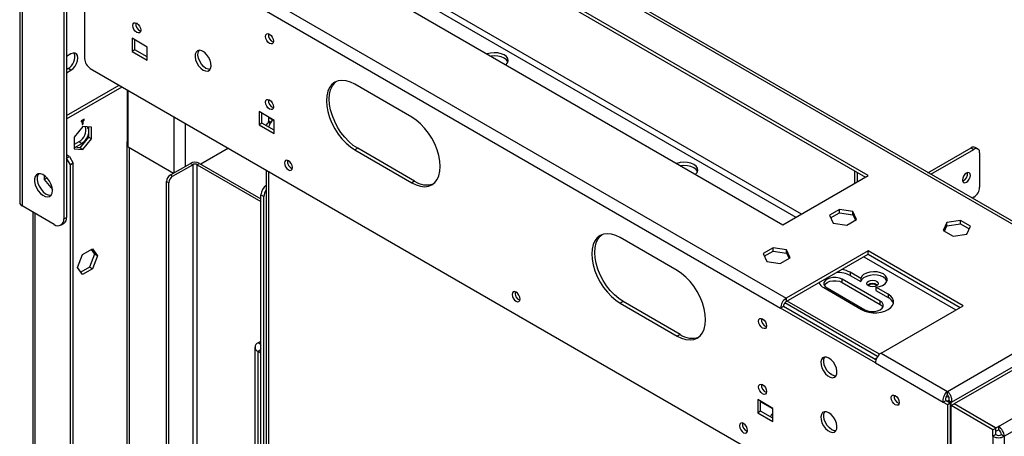
# Model space of a CAD drawing. Units: millimetres. Extents: x 1 to 3781, y 4 to 5350.
# Drawn here: x 1831 to 2198, y 1128 to 1284 of the extents above; entities that cross this region are included whole.
import ezdxf

# ---------------------------------------------------------------- set-up
doc = ezdxf.new("R2010")
doc.units = ezdxf.units.MM
doc.header["$LTSCALE"] = 18

msp = doc.modelspace()

# ---------------------------------------------------------------- linework, layer by layer
at = {"color": 7, "linetype": 'Continuous', "lineweight": 25}
for p, q in [((3119.276, 1682.94), (2179.672, 1140.518)), ((2196.219, 1132.109), (3133.842, 1673.388)), ((2198.34, 1128.435), (3135.964, 1669.713)), ((1831.18, 1338.66), (1831.18, 1215.566)), ((1832.059, 1337.435), (1832.059, 1214.342)), ((1847.615, 1330.904), (1847.615, 1209.444)), ((1848.676, 1331.517), (1848.676, 1210.056)), ((1855.393, 1326.005), (1855.393, 1269.256)), ((2238.891, 1186.864), (2028.982, 1308.042)), ((2015.906, 1300.493), (2146.544, 1225.077)), ((2147.605, 1225.69), (2016.967, 1301.105)), ((1919.74, 1293.758), (2117.023, 1179.869)), ((1967.293, 1293.043), (2115.785, 1207.32)), ((1917.619, 1290.083), (2114.902, 1176.194)), ((1878.728, 1273.545), (1873.071, 1276.81)), ((1873.071, 1276.81), (1873.071, 1271.911)), ((1874.132, 1272.523), (1874.132, 1276.198)), ((1850.267, 1270.987), (1848.676, 1270.069)), ((1874.132, 1272.523), (1873.071, 1271.911)), ((1873.071, 1271.911), (1878.728, 1268.645)), ((1878.728, 1269.87), (1874.132, 1272.523)), ((1878.728, 1268.645), (1878.728, 1273.545)), ((1849.206, 1265.476), (1848.676, 1265.169)), ((1848.676, 1263.945), (1850.267, 1264.863)), ((1850.267, 1264.863), (1849.206, 1265.476)), ((1857.515, 1265.581), (2175.006, 1082.298)), ((1977.369, 1247.425), (1956.156, 1259.671)), ((1848.676, 1248.02), (1868.306, 1259.352)), ((1848.676, 1246.795), (1869.366, 1258.74)), ((1871.303, 1257.621), (1871.303, 1238.219)), ((1871.657, 1236.298), (1871.657, 1257.417)), ((1926.104, 1246.195), (1920.447, 1249.461)), ((1920.447, 1249.461), (1920.447, 1244.561)), ((1921.508, 1245.174), (1921.508, 1248.848)), ((1855.217, 1246.693), (1854.156, 1246.08)), ((1854.156, 1246.08), (1854.156, 1245.672)), ((1854.156, 1246.08), (1854.509, 1245.876)), ((1854.156, 1245.672), (1854.509, 1245.876)), ((1854.509, 1246.284), (1854.863, 1246.08)), ((1854.509, 1245.876), (1854.509, 1244.651)), ((1854.509, 1245.06), (1854.863, 1244.855)), ((1854.509, 1244.651), (1854.863, 1244.855)), ((1854.863, 1246.488), (1855.217, 1246.284)), ((1854.863, 1246.08), (1855.217, 1246.284)), ((1854.863, 1244.855), (1854.863, 1246.08)), ((1855.217, 1246.284), (1855.217, 1246.693)), ((1921.508, 1245.174), (1920.447, 1244.561)), ((1926.104, 1242.52), (1921.508, 1245.174)), ((1923.983, 1247.215), (1924.16, 1247.317)), ((1925.543, 1246.314), (1923.983, 1247.215)), ((1923.983, 1247.215), (1923.983, 1245.99)), ((1924.837, 1245.497), (1923.983, 1245.99)), ((1923.983, 1245.745), (1924.195, 1245.868)), ((1924.728, 1245.315), (1923.983, 1245.745)), ((1923.983, 1245.413), (1923.983, 1245.745)), ((1924.579, 1245.068), (1923.983, 1245.413)), ((1926.104, 1241.296), (1926.104, 1246.195)), ((1854.686, 1243.94), (1851.469, 1239.938)), ((1854.743, 1243.935), (1854.651, 1243.897)), ((1857.904, 1243.652), (1854.686, 1243.94)), ((1856.843, 1243.747), (1856.843, 1239.975)), ((1857.904, 1239.362), (1857.904, 1243.652)), ((1920.447, 1244.561), (1926.104, 1241.296)), ((1851.469, 1239.938), (1851.469, 1235.648)), ((1853.272, 1238.223), (1851.469, 1237.182)), ((1851.78, 1236.137), (1854.333, 1237.611)), ((1854.333, 1237.611), (1853.272, 1238.223)), ((1856.843, 1239.975), (1853.626, 1235.972)), ((1854.686, 1235.36), (1857.904, 1239.362)), ((1857.904, 1239.362), (1856.843, 1239.975)), ((1871.657, 1240.467), (1871.303, 1240.263)), ((1871.303, 1238.219), (1871.657, 1238.465)), ((1871.303, 743.396), (1871.303, 1238.219)), ((1853.626, 1235.972), (1851.469, 1236.165)), ((1851.469, 1235.648), (1854.686, 1235.36)), ((1854.686, 1235.36), (1853.626, 1235.972)), ((1871.657, 1236.298), (1888.554, 1226.544)), ((1872.182, 744.62), (1872.182, 1235.995)), ((1909.04, 1235.836), (1898.742, 1229.891)), ((1957.217, 1235.787), (1956.156, 1235.175)), ((1956.156, 1235.175), (1977.369, 1222.928)), ((1978.43, 1223.541), (1957.217, 1235.787)), ((2169.875, 1226.706), (2185.966, 1235.996)), ((2170.935, 1226.094), (2187.026, 1235.383)), ((2185.966, 1235.996), (2187.026, 1235.383)), ((2188.526, 1235.532), (2187.466, 1236.144)), ((2189.148, 1234.158), (2189.148, 1221.257)), ((1849.736, 1232.712), (1848.676, 1233.325)), ((1848.676, 1232.1), (1849.736, 1232.712)), ((1850.09, 1229.65), (1848.676, 1232.1)), ((1849.736, 1232.712), (1851.151, 1230.263)), ((1851.151, 1230.263), (1850.09, 1229.65)), ((1851.151, 693.795), (1851.151, 1230.263)), ((1887.355, 1225.852), (1894.85, 1230.179)), ((1895.698, 1229.689), (1894.85, 1230.179)), ((1897.395, 1229.689), (1898.244, 1230.179)), ((1898.244, 1230.179), (1921.154, 1216.953)), ((1850.09, 693.183), (1850.09, 1229.65)), ((1888.203, 1225.362), (1895.698, 1229.689)), ((1897.395, 1229.689), (1921.154, 1215.973)), ((1923.104, 1227.718), (1923.104, 646.749)), ((2142.479, 1227.424), (2142.479, 1222.73)), ((2143.539, 1223.342), (2143.539, 1226.812)), ((1840.332, 1225.675), (1840.332, 1224.157)), ((1841.374, 1224.758), (1840.332, 1224.157)), ((1840.332, 1224.157), (1843.361, 1220.389)), ((1886.789, 1222.912), (1885.94, 1223.402)), ((1885.94, 728.578), (1885.94, 1223.402)), ((1886.789, 728.089), (1886.789, 1222.912)), ((1887.355, 1225.852), (1888.203, 1225.362)), ((1978.43, 1223.541), (1977.369, 1222.928)), ((2115.785, 1207.32), (2147.605, 1225.69)), ((1922.215, 1217.781), (1921.154, 1218.394)), ((1921.154, 843.843), (1921.154, 1218.394)), ((1922.215, 844.455), (1922.215, 1217.781)), ((2187.026, 1217.583), (2186.353, 1217.194)), ((1844.08, 1207.402), (1832.059, 1214.342)), ((1836.13, 1211.992), (1836.13, 720.842)), ((2136.841, 1212.985), (2133.126, 1210.84)), ((2133.574, 1209.874), (2136.841, 1211.76)), ((2141.916, 1212.2), (2136.841, 1212.985)), ((2136.841, 1211.76), (2136.841, 1212.985)), ((2136.841, 1211.76), (2141.916, 1210.975)), ((2143.276, 1209.27), (2141.916, 1212.2)), ((2141.916, 1210.975), (2141.916, 1212.2)), ((1847.615, 1209.444), (1848.676, 1210.056)), ((2133.126, 1210.84), (2134.486, 1207.911)), ((2139.56, 1207.126), (2143.276, 1209.27)), ((2141.916, 1210.975), (2142.827, 1209.011)), ((2176.912, 1208.118), (2175.552, 1205.188)), ((2181.987, 1208.903), (2176.912, 1208.118)), ((2176.912, 1206.893), (2176.912, 1208.118)), ((2185.702, 1206.758), (2181.987, 1208.903)), ((2181.987, 1207.678), (2181.987, 1208.903)), ((1846.579, 1207.155), (1847.64, 1207.767)), ((2134.486, 1207.911), (2139.56, 1207.126)), ((2175.552, 1205.188), (2179.267, 1203.044)), ((2176.001, 1204.929), (2176.912, 1206.893)), ((2176.912, 1206.893), (2181.987, 1207.678)), ((2181.987, 1207.678), (2185.254, 1205.792)), ((2184.342, 1203.829), (2185.702, 1206.758)), ((2076.364, 1190.276), (2055.151, 1202.522)), ((2179.267, 1203.044), (2184.342, 1203.829)), ((1854.561, 1196.181), (1858.276, 1198.326)), ((1857.828, 1198.067), (1859.073, 1196.295)), ((1858.276, 1198.326), (1860.134, 1195.683)), ((2112.092, 1198.698), (2108.377, 1196.553)), ((2108.825, 1195.587), (2112.092, 1197.473)), ((2117.167, 1197.913), (2112.092, 1198.698)), ((2112.092, 1197.473), (2112.092, 1198.698)), ((2112.092, 1197.473), (2117.167, 1196.688)), ((2147.605, 1197.523), (2117.023, 1179.869)), ((2118.527, 1194.983), (2117.167, 1197.913)), ((2117.167, 1196.688), (2117.167, 1197.913)), ((2182.961, 1177.113), (2147.605, 1197.523)), ((2147.605, 1196.299), (2147.605, 1197.523)), ((1852.704, 1191.393), (1854.561, 1196.181)), ((1859.073, 1196.295), (1857.215, 1191.507)), ((1860.134, 1195.683), (1858.276, 1190.895)), ((1860.134, 1195.683), (1859.073, 1196.295)), ((2108.377, 1196.553), (2109.737, 1193.623)), ((2109.737, 1193.623), (2114.812, 1192.838)), ((2114.812, 1192.838), (2118.527, 1194.983)), ((2117.023, 1178.644), (2147.605, 1196.299)), ((2117.167, 1196.688), (2118.078, 1194.724)), ((2147.605, 1196.299), (2181.9, 1176.501)), ((1854.561, 1188.75), (1852.704, 1191.393)), ((1857.215, 1191.507), (1853.949, 1189.622)), ((1858.276, 1190.895), (1854.561, 1188.75)), ((1858.276, 1190.895), (1857.215, 1191.507)), ((2152.025, 1178.841), (2137.882, 1187.005)), ((2137.882, 1185.78), (2137.882, 1187.005)), ((2144.777, 1187.311), (2140.888, 1189.556)), ((2140.888, 1189.556), (2140.888, 1188.331)), ((2140.888, 1188.331), (2144.777, 1186.086)), ((2144.777, 1187.311), (2144.777, 1186.086)), ((2130.988, 1183.841), (2145.13, 1175.677)), ((2132.226, 1183.739), (2146.368, 1175.575)), ((2137.882, 1185.78), (2152.025, 1177.616)), ((2155.03, 1181.392), (2150.434, 1184.046)), ((2150.434, 1184.046), (2150.434, 1182.821)), ((2150.434, 1182.821), (2155.03, 1180.167)), ((2056.212, 1178.638), (2055.151, 1178.026)), ((2077.425, 1166.392), (2056.212, 1178.638)), ((2117.023, 1179.869), (2117.023, 1178.644)), ((2151.758, 1158.993), (2117.37, 1178.844)), ((2152.025, 1177.616), (2152.025, 1178.841)), ((2155.03, 1181.392), (2155.03, 1180.167)), ((2055.151, 1178.026), (2076.364, 1165.78)), ((2115.962, 1176.807), (2114.902, 1176.194)), ((2150.257, 1155.784), (2114.902, 1176.194)), ((2150.445, 1156.9), (2115.962, 1176.807)), ((2151.062, 1158.17), (2116.467, 1178.141)), ((2152.378, 1159.458), (2182.961, 1177.113)), ((1920.094, 1163.311), (1921.154, 1163.923)), ((2077.425, 1166.392), (2076.364, 1165.78)), ((1918.922, 1161.678), (1918.922, 1115.829)), ((1920.094, 1114.197), (1920.094, 1160.045)), ((1921.154, 1159.433), (1920.094, 1160.045)), ((2149.909, 1157.209), (2150.791, 1157.719)), ((2152.378, 1159.458), (2177.127, 1145.171)), ((2150.257, 1155.784), (2175.566, 1141.173)), ((2112.073, 1138.837), (2106.416, 1142.103)), ((2106.416, 1142.103), (2106.416, 1137.204)), ((2177.619, 1142.839), (2176.773, 1143.327)), ((2177.127, 1143.946), (2177.127, 1145.171)), ((2107.477, 1137.816), (2107.477, 1141.491)), ((2112.073, 1133.938), (2112.073, 1138.837)), ((2175.566, 1141.173), (2176.627, 1141.786)), ((2175.566, 1141.173), (2177.127, 1140.272)), ((2176.627, 1141.786), (2178.188, 1140.885)), ((2177.127, 1140.272), (2178.188, 1140.885)), ((2177.127, 1140.272), (2177.127, 1083.523)), ((2177.627, 1141.786), (2177.339, 1141.619)), ((2177.339, 1141.619), (2178.4, 1141.007)), ((2177.339, 1141.619), (2177.339, 1141.375)), ((2177.627, 1141.786), (2178.688, 1141.173)), ((2178.188, 1140.885), (2178.188, 1084.135)), ((2178.688, 1141.173), (2178.4, 1141.007)), ((2178.4, 1141.007), (2178.4, 1089.973)), ((2178.541, 1139.865), (2179.602, 1140.477)), ((2194.097, 1130.884), (2178.541, 1139.865)), ((2178.541, 1018.404), (2178.541, 1139.865)), ((2195.158, 1131.497), (2179.602, 1140.477)), ((2195.229, 1131.538), (2179.672, 1140.518)), ((2179.672, 1140.436), (2179.672, 1140.518)), ((2107.477, 1137.816), (2106.416, 1137.204)), ((2106.416, 1137.204), (2112.073, 1133.938)), ((2112.073, 1135.163), (2107.477, 1137.816)), ((2194.097, 1130.884), (2195.158, 1131.497)), ((2194.097, 1128.435), (2194.097, 1130.884)), ((2195.158, 1129.047), (2195.158, 1131.497)), ((2195.229, 1131.538), (2196.219, 1132.109)), ((2195.229, 1130.313), (2195.229, 1131.538)), ((2195.229, 1130.313), (2196.219, 1130.884)), ((2196.219, 1132.109), (2196.219, 1130.884)), ((2195.158, 1129.047), (2194.097, 1128.435)), ((2194.097, 1128.435), (2194.097, 1005.341)), ((2195.229, 1130.313), (2195.158, 1130.354)), ((2197.279, 1129.047), (2198.34, 1128.435)), ((2198.34, 1128.435), (2198.34, 1005.341))]:
    msp.add_line(p, q, dxfattribs=at)
at = {"color": 8, "linetype": 'Continuous', "lineweight": 25}
for p, q in [((2238.013, 1186.357), (2028.104, 1307.535)), ((2122.674, 1211.297), (1975.242, 1296.407)), ((1973.121, 1295.183), (2120.552, 1210.072)), ((1888.627, 1247.62), (1888.627, 1226.586)), ((1892.87, 1245.171), (1892.87, 1229.036)), ((1926.104, 1245.99), (1925.543, 1246.314)), ((1895.698, 1229.689), (1895.698, 862.936)), ((1897.395, 863.361), (1897.395, 1229.689)), ((1923.983, 1227.21), (1923.983, 646.241)), ((1837.009, 720.335), (1837.009, 1211.484)), ((2146.008, 1195.377), (2180.303, 1175.579)), ((2177.127, 1145.171), (2210.64, 1164.518)), ((1921.154, 1162.699), (1920.094, 1163.311)), ((1921.154, 1160.658), (1920.094, 1160.045)), ((2178.688, 1141.173), (2213.725, 1161.4)), ((2112.073, 1138.633), (2107.477, 1141.286))]:
    msp.add_line(p, q, dxfattribs=at)
at = {"color": 7, "linetype": 'Continuous', "lineweight": 25, "flags": 128}
for points in [[(1874.839, 1278.974), (1874.27, 1279.433), (1873.789, 1280.083), (1873.467, 1280.825), (1873.354, 1281.546), (1873.467, 1282.137), (1873.789, 1282.508), (1874.27, 1282.601), (1874.839, 1282.404), (1875.407, 1281.945), (1875.889, 1281.295), (1876.211, 1280.553), (1876.324, 1279.832), (1876.211, 1279.241), (1875.889, 1278.87), (1875.407, 1278.777), (1874.839, 1278.974)], [(1924.336, 1274.896), (1923.768, 1275.355), (1923.286, 1276.005), (1922.964, 1276.747), (1922.851, 1277.468), (1922.964, 1278.059), (1923.286, 1278.43), (1923.768, 1278.523), (1924.336, 1278.326), (1924.904, 1277.867), (1925.386, 1277.217), (1925.708, 1276.475), (1925.821, 1275.754), (1925.708, 1275.163), (1925.386, 1274.792), (1924.904, 1274.699), (1924.336, 1274.896)], [(1850.267, 1264.863), (1851.086, 1265.486), (1851.825, 1266.348), (1852.412, 1267.364), (1852.789, 1268.435), (1852.918, 1269.456), (1852.789, 1270.327), (1852.412, 1270.964), (1851.825, 1271.302), (1851.086, 1271.31), (1850.267, 1270.987)], [(1899.587, 1264.973), (1900.473, 1264.616), (1901.28, 1264.599), (1901.937, 1264.923), (1902.385, 1265.56), (1902.584, 1266.454), (1902.517, 1267.524), (1902.19, 1268.676), (1901.632, 1269.807), (1900.891, 1270.817), (1900.035, 1271.616), (1899.14, 1272.133), (1898.284, 1272.323), (1897.543, 1272.167), (1896.985, 1271.681), (1896.658, 1270.907), (1896.591, 1269.914), (1896.79, 1268.79), (1897.238, 1267.636), (1897.895, 1266.553), (1898.702, 1265.639), (1899.587, 1264.973)], [(1900.648, 1265.585), (1899.762, 1266.251), (1898.955, 1267.166), (1898.299, 1268.248), (1897.851, 1269.403), (1897.651, 1270.526), (1897.718, 1271.519), (1898.046, 1272.293), (1898.06, 1272.314)], [(2012.481, 1266.957), (2013.049, 1267.631), (2013.3, 1268.414), (2013.171, 1269.207), (2012.672, 1269.949), (2011.841, 1270.585), (2010.74, 1271.065), (2009.454, 1271.353), (2008.08, 1271.427), (2006.724, 1271.282), (2005.556, 1270.955)], [(2013.191, 1267.931), (2013.171, 1267.982), (2012.672, 1268.725), (2011.841, 1269.36), (2010.74, 1269.84), (2009.454, 1270.128), (2008.08, 1270.202), (2007.021, 1270.109)], [(1902.175, 1265.185), (1901.534, 1265.228), (1900.648, 1265.585)], [(1956.156, 1259.671), (1954.497, 1260.478), (1952.878, 1260.963), (1951.341, 1261.116), (1949.922, 1260.931), (1948.656, 1260.413), (1947.575, 1259.576), (1946.705, 1258.439), (1946.069, 1257.031), (1945.68, 1255.386), (1945.549, 1253.546), (1945.68, 1251.554), (1946.069, 1249.461), (1946.705, 1247.318), (1947.575, 1245.177), (1948.656, 1243.092), (1949.922, 1241.113), (1951.341, 1239.289), (1952.878, 1237.666), (1954.497, 1236.283), (1956.156, 1235.175)], [(1957.217, 1235.787), (1955.557, 1236.896), (1953.939, 1238.278), (1952.401, 1239.902), (1950.982, 1241.725), (1949.717, 1243.704), (1948.636, 1245.789), (1947.766, 1247.93), (1947.129, 1250.073), (1946.741, 1252.167), (1946.61, 1254.158), (1946.741, 1255.999), (1947.129, 1257.643), (1947.766, 1259.051), (1948.636, 1260.188), (1949.206, 1260.687)], [(1924.336, 1250.4), (1923.768, 1250.859), (1923.286, 1251.508), (1922.964, 1252.251), (1922.851, 1252.972), (1922.964, 1253.563), (1923.286, 1253.933), (1923.768, 1254.027), (1924.336, 1253.83), (1924.904, 1253.371), (1925.386, 1252.721), (1925.708, 1251.979), (1925.821, 1251.258), (1925.708, 1250.667), (1925.386, 1250.296), (1924.904, 1250.203), (1924.336, 1250.4)], [(1977.369, 1222.928), (1979.028, 1222.121), (1980.647, 1221.636), (1982.185, 1221.484), (1983.604, 1221.669), (1984.869, 1222.186), (1985.95, 1223.024), (1986.82, 1224.16), (1987.457, 1225.568), (1987.845, 1227.213), (1987.976, 1229.053), (1987.845, 1231.045), (1987.457, 1233.138), (1986.82, 1235.281), (1985.95, 1237.422), (1984.869, 1239.508), (1983.604, 1241.486), (1982.185, 1243.31), (1980.647, 1244.933), (1979.028, 1246.316), (1977.369, 1247.425)], [(1856.843, 1243.109), (1856.478, 1243.711), (1856.396, 1243.787)], [(1931.407, 1231.171), (1930.839, 1231.369), (1930.357, 1231.275), (1930.035, 1230.905), (1929.922, 1230.314), (1930.035, 1229.592), (1930.357, 1228.85), (1930.839, 1228.2), (1931.407, 1227.742), (1931.976, 1227.544), (1932.457, 1227.638), (1932.779, 1228.008), (1932.892, 1228.599), (1932.779, 1229.321), (1932.457, 1230.063), (1931.976, 1230.713), (1931.407, 1231.171)], [(2083.192, 1226.136), (2083.759, 1226.811), (2084.011, 1227.594), (2083.882, 1228.387), (2083.383, 1229.129), (2082.551, 1229.764), (2081.451, 1230.244), (2080.165, 1230.533), (2078.791, 1230.607), (2077.435, 1230.462), (2076.266, 1230.134)], [(2083.902, 1227.111), (2083.882, 1227.162), (2083.383, 1227.904), (2082.551, 1228.54), (2081.451, 1229.02), (2080.165, 1229.308), (2078.791, 1229.382), (2077.732, 1229.288)], [(2182.713, 1223.993), (2182.826, 1223.402), (2183.148, 1223.032), (2183.63, 1222.938), (2184.198, 1223.136), (2184.766, 1223.594), (2185.248, 1224.244), (2185.57, 1224.986), (2185.683, 1225.708), (2185.57, 1226.298), (2185.248, 1226.669), (2184.766, 1226.763), (2184.198, 1226.565), (2183.63, 1226.106), (2183.148, 1225.457), (2182.826, 1224.715), (2182.713, 1223.993)], [(1843.372, 1220.059), (1843.248, 1221.177), (1842.884, 1222.356), (1842.306, 1223.509), (1841.559, 1224.549), (1840.697, 1225.4), (1839.785, 1225.999), (1838.889, 1226.301), (1838.077, 1226.284), (1837.408, 1225.949), (1836.933, 1225.321), (1836.686, 1224.447), (1836.686, 1223.39), (1836.933, 1222.231), (1837.408, 1221.054), (1838.077, 1219.947), (1838.889, 1218.992), (1839.785, 1218.26), (1840.697, 1217.806), (1841.559, 1217.662), (1842.306, 1217.839), (1842.884, 1218.326), (1843.248, 1219.084), (1843.372, 1220.059)], [(1838.229, 1226.314), (1837.994, 1225.934), (1837.747, 1225.059), (1837.747, 1224.003), (1837.994, 1222.843), (1838.469, 1221.666), (1839.137, 1220.559), (1839.95, 1219.605), (1840.845, 1218.873), (1841.758, 1218.418), (1842.62, 1218.274), (1842.859, 1218.294)], [(2055.151, 1202.522), (2053.492, 1203.329), (2051.873, 1203.815), (2050.336, 1203.967), (2048.917, 1203.782), (2047.651, 1203.264), (2046.57, 1202.427), (2045.7, 1201.29), (2045.063, 1199.882), (2044.675, 1198.238), (2044.544, 1196.397), (2044.675, 1194.406), (2045.063, 1192.313), (2045.7, 1190.169), (2046.57, 1188.028), (2047.651, 1185.943), (2048.917, 1183.964), (2050.336, 1182.141), (2051.873, 1180.518), (2053.492, 1179.135), (2055.151, 1178.026)], [(2056.212, 1178.638), (2054.552, 1179.747), (2052.934, 1181.13), (2051.396, 1182.753), (2049.977, 1184.577), (2048.712, 1186.555), (2047.631, 1188.641), (2046.761, 1190.782), (2046.124, 1192.925), (2045.736, 1195.018), (2045.605, 1197.009), (2045.736, 1198.85), (2046.124, 1200.495), (2046.761, 1201.903), (2047.631, 1203.039), (2048.201, 1203.538)], [(2076.364, 1165.78), (2078.023, 1164.973), (2079.642, 1164.487), (2081.179, 1164.335), (2082.599, 1164.52), (2083.864, 1165.038), (2084.945, 1165.875), (2085.815, 1167.012), (2086.452, 1168.42), (2086.84, 1170.064), (2086.971, 1171.905), (2086.84, 1173.896), (2086.452, 1175.989), (2085.815, 1178.133), (2084.945, 1180.274), (2083.864, 1182.359), (2082.599, 1184.338), (2081.179, 1186.161), (2079.642, 1187.784), (2078.023, 1189.167), (2076.364, 1190.276)], [(2150.434, 1184.046), (2151.759, 1184.266), (2152.93, 1184.687), (2153.857, 1185.277), (2154.47, 1185.99), (2154.721, 1186.773), (2154.593, 1187.566), (2154.094, 1188.309), (2153.262, 1188.944), (2152.161, 1189.424), (2150.875, 1189.712), (2149.502, 1189.786), (2148.145, 1189.641), (2146.909, 1189.288), (2145.888, 1188.752), (2145.158, 1188.076), (2144.777, 1187.311)], [(2137.882, 1187.005), (2136.87, 1187.429), (2135.68, 1187.653), (2134.428, 1187.653), (2133.238, 1187.429), (2132.226, 1187.005), (2131.49, 1186.42), (2131.103, 1185.733), (2131.103, 1185.011), (2131.49, 1184.324), (2132.226, 1183.739)], [(2131.197, 1184.76), (2131.49, 1185.196), (2132.226, 1185.78), (2133.238, 1186.205), (2134.428, 1186.428), (2135.68, 1186.428), (2136.87, 1186.205), (2137.882, 1185.78)], [(2154.613, 1186.291), (2154.593, 1186.341), (2154.094, 1187.084), (2153.262, 1187.719), (2152.161, 1188.199), (2150.875, 1188.487), (2149.502, 1188.562), (2148.145, 1188.416), (2146.909, 1188.063), (2145.888, 1187.528), (2145.158, 1186.852), (2144.777, 1186.086)], [(2147.711, 1184.515), (2147.256, 1184.908), (2147.096, 1185.372), (2147.256, 1185.836), (2147.711, 1186.229), (2148.393, 1186.492), (2149.196, 1186.584), (2150, 1186.492), (2150.681, 1186.229), (2151.136, 1185.836), (2151.296, 1185.372), (2151.136, 1184.908), (2150.681, 1184.515), (2150, 1184.252), (2149.196, 1184.16), (2148.393, 1184.252), (2147.711, 1184.515)], [(2016.26, 1182.187), (2015.692, 1182.384), (2015.21, 1182.291), (2014.888, 1181.92), (2014.775, 1181.329), (2014.888, 1180.608), (2015.21, 1179.866), (2015.692, 1179.216), (2016.26, 1178.757), (2016.828, 1178.56), (2017.31, 1178.653), (2017.632, 1179.024), (2017.745, 1179.615), (2017.632, 1180.336), (2017.31, 1181.078), (2016.828, 1181.728), (2016.26, 1182.187)], [(2145.13, 1175.677), (2146.356, 1175.113), (2147.768, 1174.721), (2149.296, 1174.519), (2150.864, 1174.519), (2152.392, 1174.721), (2153.804, 1175.113), (2155.03, 1175.677), (2156.007, 1176.385), (2156.687, 1177.2), (2157.036, 1178.082), (2157.036, 1178.987), (2156.687, 1179.869), (2156.007, 1180.685), (2155.03, 1181.392)], [(2146.368, 1175.575), (2147.38, 1175.15), (2148.57, 1174.927), (2149.822, 1174.927), (2151.012, 1175.15), (2152.025, 1175.575), (2152.76, 1176.16), (2153.147, 1176.847), (2153.147, 1177.569), (2152.76, 1178.256), (2152.025, 1178.841)], [(2152.025, 1177.616), (2152.76, 1177.031), (2153.053, 1176.596)], [(2108.184, 1168.763), (2107.616, 1169.222), (2107.134, 1169.872), (2106.812, 1170.614), (2106.699, 1171.335), (2106.812, 1171.926), (2107.134, 1172.297), (2107.616, 1172.39), (2108.184, 1172.193), (2108.752, 1171.734), (2109.234, 1171.084), (2109.556, 1170.342), (2109.669, 1169.621), (2109.556, 1169.03), (2109.234, 1168.659), (2108.752, 1168.566), (2108.184, 1168.763)], [(2132.933, 1157.62), (2132.047, 1157.977), (2131.24, 1157.994), (2130.583, 1157.67), (2130.135, 1157.032), (2129.936, 1156.139), (2130.003, 1155.069), (2130.33, 1153.917), (2130.889, 1152.786), (2131.629, 1151.776), (2132.485, 1150.976), (2133.381, 1150.459), (2134.237, 1150.27), (2134.977, 1150.426), (2135.535, 1150.912), (2135.863, 1151.686), (2135.93, 1152.679), (2135.73, 1153.802), (2135.282, 1154.957), (2134.626, 1156.039), (2133.819, 1156.954), (2132.933, 1157.62)], [(2133.993, 1151.291), (2133.108, 1151.957), (2132.3, 1152.872), (2131.644, 1153.954), (2131.196, 1155.109), (2130.997, 1156.232), (2131.064, 1157.225), (2131.391, 1157.999), (2131.405, 1158.02)], [(2135.521, 1150.891), (2134.879, 1150.934), (2133.993, 1151.291)], [(2108.184, 1144.267), (2107.616, 1144.726), (2107.134, 1145.375), (2106.812, 1146.118), (2106.699, 1146.839), (2106.812, 1147.43), (2107.134, 1147.8), (2107.616, 1147.894), (2108.184, 1147.696), (2108.752, 1147.238), (2109.234, 1146.588), (2109.556, 1145.846), (2109.669, 1145.125), (2109.556, 1144.534), (2109.234, 1144.163), (2108.752, 1144.069), (2108.184, 1144.267)], [(2157.681, 1140.189), (2157.113, 1140.648), (2156.631, 1141.297), (2156.31, 1142.039), (2156.197, 1142.761), (2156.31, 1143.352), (2156.631, 1143.722), (2157.113, 1143.816), (2157.681, 1143.618), (2158.25, 1143.16), (2158.731, 1142.51), (2159.053, 1141.768), (2159.166, 1141.046), (2159.053, 1140.455), (2158.731, 1140.085), (2158.25, 1139.991), (2157.681, 1140.189)], [(2132.933, 1137.206), (2132.047, 1137.563), (2131.24, 1137.581), (2130.583, 1137.256), (2130.135, 1136.619), (2129.936, 1135.725), (2130.003, 1134.655), (2130.33, 1133.503), (2130.889, 1132.372), (2131.629, 1131.362), (2132.485, 1130.563), (2133.381, 1130.046), (2134.237, 1129.857), (2134.977, 1130.012), (2135.535, 1130.498), (2135.863, 1131.272), (2135.93, 1132.265), (2135.73, 1133.389), (2135.282, 1134.543), (2134.626, 1135.626), (2133.819, 1136.541), (2132.933, 1137.206)], [(2133.993, 1130.878), (2133.108, 1131.543), (2132.3, 1132.458), (2131.644, 1133.541), (2131.196, 1134.695), (2130.997, 1135.819), (2131.064, 1136.812), (2131.391, 1137.586), (2131.405, 1137.606)], [(2101.113, 1133.202), (2100.545, 1133.4), (2100.063, 1133.306), (2099.741, 1132.936), (2099.628, 1132.345), (2099.741, 1131.623), (2100.063, 1130.881), (2100.545, 1130.231), (2101.113, 1129.773), (2101.681, 1129.575), (2102.163, 1129.669), (2102.485, 1130.039), (2102.598, 1130.63), (2102.485, 1131.352), (2102.163, 1132.094), (2101.681, 1132.744), (2101.113, 1133.202)], [(2135.521, 1130.478), (2134.879, 1130.521), (2133.993, 1130.878)]]:
    msp.add_lwpolyline(points, dxfattribs=at)
at = {"color": 7, "linetype": 'Continuous', "lineweight": 25}
for centre, radius, start, end in [((1877.275, 1282.095), 2.851, 170.51588, 249.47875), ((1926.772, 1278.017), 2.851, 170.51588, 249.47875), ((1846.777, 1269.836), 4.992, 299.12067, 17.60926), ((1859.999, 1269.465), 4.61, 182.60548, 237.39452), ((1926.772, 1253.521), 2.851, 170.51585, 249.47877), ((1850.7, 1242.699), 5.162, 299.88633, 12.8445), ((1851.142, 1242.54), 5.872, 302.91936, 346.16231), ((2186.844, 1234.769), 1.509, 65.69288, 125.61758), ((2187.854, 1234.368), 1.31, 350.78596, 129.20329), ((1896.547, 1226.903), 3.689, 62.60967, 117.39033), ((1933.843, 1230.863), 2.851, 170.51584, 249.47879), ((1896.547, 1228.051), 1.844, 62.60967, 117.39033), ((2181.762, 1226.256), 2.851, 290.52125, 9.48412), ((1889.011, 1223.262), 3.074, 122.60548, 177.39452), ((1889.859, 1222.773), 3.074, 122.60548, 177.39452), ((1982.932, 1230.057), 7.92, 235.35812, 288.00437), ((1925.803, 1218.169), 4.654, 125.44461, 177.23493), ((1926.703, 1217.601), 4.492, 143.2496, 177.70036), ((2184.542, 1221.467), 4.61, 302.60548, 357.39452), ((1832.681, 1215.716), 1.509, 185.6948, 245.62534), ((1845.46, 1209.094), 2.184, 230.79671, 9.21404), ((1846.297, 1209.753), 2.398, 304.05635, 7.25583), ((2136.41, 1181.354), 9.345, 61.37099, 81.81872), ((2136.1, 1179.264), 10.253, 62.16634, 91.37663), ((2018.696, 1181.878), 2.851, 170.51591, 249.47872), ((2132.853, 1187.517), 4.122, 206.80681, 243.10619), ((2149.196, 1182.559), 2.851, 50.53005, 129.46995), ((2149.196, 1182.252), 2.943, 54.80092, 125.19908), ((2119.507, 1175.985), 4.61, 122.60548, 177.39452), ((2118.265, 1176.702), 2.305, 122.60548, 177.39452), ((2153.316, 1176.677), 3.888, 18.6742, 63.84225), ((2110.62, 1171.884), 2.851, 170.51587, 249.47875), ((2081.927, 1172.908), 7.92, 235.35812, 288.00437), ((1920.713, 1161.678), 1.746, 110.78342, 249.21658), ((1921.7, 1161.678), 0.768, 135.29242, 224.70758), ((2154.862, 1155.575), 4.61, 122.60548, 177.39452), ((2110.62, 1147.388), 2.851, 170.51587, 249.47875), ((2160.117, 1143.31), 2.851, 170.51588, 249.47874), ((2103.549, 1132.894), 2.851, 170.51589, 249.47874), ((2193.734, 1128.225), 4.61, 2.60548, 57.39452), ((2194.977, 1128.942), 2.305, 2.60548, 57.39452), ((2196.219, 1132.529), 4.611, 242.60967, 297.39033), ((2196.219, 1131.094), 2.306, 242.60967, 297.39033)]:
    msp.add_arc(centre, radius, start, end, dxfattribs=at)
for points, knots in [([(1923.197, 1244.199), (1923.226, 1244.366), (1923.306, 1244.814), (1923.722, 1245.182), (1923.983, 1245.413)], [0, 0, 0, 0, 0.3728307, 1, 1, 1, 1]), ([(1925.543, 1246.314), (1925.341, 1246.123), (1924.937, 1245.741), (1924.433, 1244.867), (1924.127, 1244.147), (1924.077, 1243.755), (1924.07, 1243.695)], [0, 0, 0, 0, 0.3145284, 0.6290705, 0.9436126, 1, 1, 1, 1]), ([(2175.566, 1141.173), (2175.55, 1141.49), (2175.516, 1142.123), (2175.77, 1143.153), (2176.2, 1144.096), (2176.689, 1144.779), (2177.008, 1145.065), (2177.127, 1145.171)], [0, 0, 0, 0, 0.2177182, 0.4354459, 0.6531736, 0.8709012, 1, 1, 1, 1]), ([(2176.627, 1141.786), (2176.598, 1141.963), (2176.539, 1142.318), (2176.615, 1142.89), (2176.784, 1143.412), (2176.975, 1143.758), (2177.093, 1143.904), (2177.127, 1143.946)], [0, 0, 0, 0, 0.2266854, 0.4533709, 0.6799804, 0.9065897, 1, 1, 1, 1]), ([(2111.099, 1135.725), (2111.187, 1135.894), (2111.425, 1136.349), (2111.791, 1136.825), (2112.065, 1137.038), (2112.073, 1137.044)], [0, 0, 0, 0, 0.36403216, 0.98048647, 1, 1, 1, 1]), ([(2111.798, 1135.321), (2111.83, 1135.398), (2111.888, 1135.54), (2112.015, 1135.691), (2112.073, 1135.761)], [0, 0, 0, 0, 0.5423172, 1, 1, 1, 1])]:
    msp.add_open_spline(points, degree=3, knots=knots, dxfattribs=at)
for points in [[(2177.127, 1145.171), (2177.358, 1144.947), (2177.821, 1144.498), (2178.382, 1143.446), (2178.732, 1142.272), (2178.702, 1141.54), (2178.688, 1141.173)], [(2177.127, 1143.946), (2177.219, 1143.821), (2177.404, 1143.57), (2177.614, 1143.003), (2177.719, 1142.376), (2177.658, 1141.982), (2177.627, 1141.786)]]:
    msp.add_open_spline(points, degree=3, dxfattribs=at)

doc.saveas('drawing.dxf')
